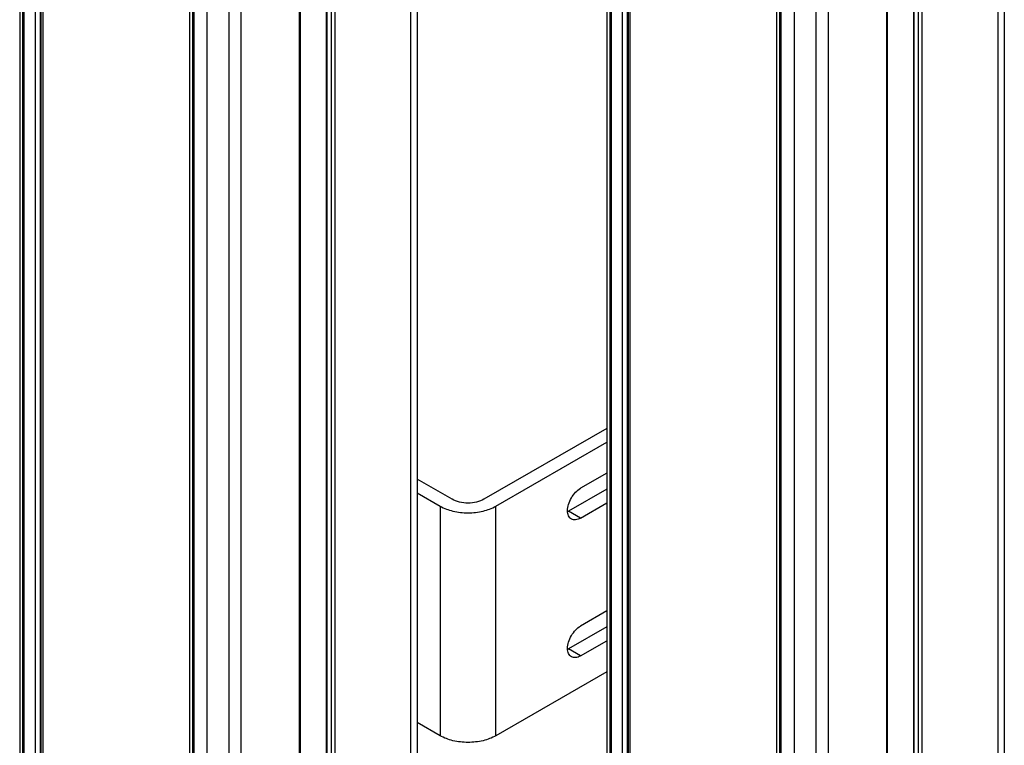
# Model space of a CAD drawing. Units: millimetres. Extents: x 303 to 523, y 89 to 1065.
# Drawn here: x 303 to 479, y 204 to 333 of the extents above; entities that cross this region are included whole.
import ezdxf

# ---------------------------------------------------------------- set-up
doc = ezdxf.new("R2010")
doc.units = ezdxf.units.MM
doc.header["$LTSCALE"] = 75.024294
doc.layers.add('3', color=7, linetype='CONTINUOUS')
doc.layers.add('4', color=7, linetype='CONTINUOUS')

msp = doc.modelspace()

# ---------------------------------------------------------------- linework, layer by layer
at = {"layer": '3', "color": 7}
for p, q in [((374.17, 1032.3), (374.17, 184.36)), ((303.48, 1029.64), (303.48, 181.7)), ((373, 1030.67), (373, 182.73)), ((304.06, 180.89), (304.06, 1028.83)), ((304.24, 1028.72), (304.24, 180.78)), ((306.29, 180.5), (306.29, 1028.44)), ((307.13, 1028.6), (307.13, 180.67)), ((307.32, 180.73), (307.32, 1028.67)), ((307.63, 180.75), (307.63, 1028.69)), ((358, 1023.52), (358, 175.58)), ((358.15, 175.38), (358.15, 1023.32)), ((358.86, 1022.91), (358.86, 174.97)), ((359.56, 174.97), (359.56, 1022.91)), ((353.2, 1019.24), (353.2, 171.3)), ((353.35, 1019.44), (353.35, 171.5)), ((333.69, 1012.2), (333.69, 164.26)), ((340.66, 1012.31), (340.66, 164.37)), ((342.88, 165.34), (342.88, 1013.28)), ((334.27, 163.44), (334.27, 1011.38)), ((334.45, 1011.28), (334.45, 163.34)), ((336.84, 163.15), (336.84, 1011.09)), ((407.88, 260.15), (386.03, 247.54)), ((388.15, 246.31), (407.88, 257.7)), ((407.88, 252.19), (403.21, 249.5)), ((380.37, 247.54), (374.17, 251.12)), ((374.17, 248.67), (378.25, 246.31)), ((407.88, 249.33), (401.09, 245.41)), ((378.25, 246.31), (378.25, 205.49)), ((388.15, 205.49), (388.15, 246.31)), ((403.21, 244.19), (401.09, 245.41)), ((403.21, 244.19), (407.88, 246.88)), ((407.88, 227.7), (403.21, 225)), ((407.88, 224.84), (401.09, 220.92)), ((403.21, 219.7), (407.88, 222.39)), ((403.21, 219.7), (401.09, 220.92)), ((407.88, 216.88), (388.15, 205.49)), ((378.25, 205.49), (374.17, 207.85))]:
    msp.add_line(p, q, dxfattribs=at)
for centre in [(399.64, 247.92), (399.64, 223.43)]:
    msp.add_arc(centre, 2.9, 296.4445, 300.0285, dxfattribs=at)
for points, knots in [([(400.91, 245.52), (400.91, 245.89), (401.06, 246.69), (401.55, 247.8), (402.27, 248.79), (402.89, 249.31), (403.21, 249.5)], [0, 0, 0, 0, 0.23723, 0.500002, 0.762773, 1, 1, 1, 1]), ([(383.2, 246.86), (382.69, 246.86), (381.71, 246.97), (380.77, 247.31), (380.37, 247.54)], [0, 0, 0, 0, 0.525563, 1, 1, 1, 1]), ([(386.03, 247.54), (385.63, 247.31), (384.7, 246.97), (383.72, 246.86), (383.2, 246.86)], [0, 0, 0, 0, 0.474437, 1, 1, 1, 1]), ([(378.25, 246.31), (378.95, 245.91), (380.59, 245.32), (382.3, 245.13), (383.2, 245.13)], [0, 0, 0, 0, 0.474437, 1, 1, 1, 1]), ([(383.2, 245.13), (384.1, 245.13), (385.82, 245.32), (387.45, 245.91), (388.15, 246.31)], [0, 0, 0, 0, 0.525563, 1, 1, 1, 1]), ([(401.59, 244.03), (401.48, 244.09), (401.28, 244.26), (401.07, 244.61), (400.94, 245.04), (400.91, 245.35), (400.91, 245.52)], [0, 0, 0, 0, 0.217773, 0.450929, 0.710223, 1, 1, 1, 1]), ([(403.21, 244.19), (403.07, 244.11), (402.79, 243.97), (402.35, 243.87), (401.94, 243.88), (401.7, 243.97), (401.59, 244.03)], [0, 0, 0, 0, 0.289776, 0.549069, 0.782225, 1, 1, 1, 1]), ([(400.91, 221.02), (400.91, 221.4), (401.06, 222.19), (401.55, 223.31), (402.27, 224.29), (402.89, 224.81), (403.21, 225)], [0, 0, 0, 0, 0.23723, 0.500002, 0.762773, 1, 1, 1, 1]), ([(401.59, 219.53), (401.48, 219.6), (401.28, 219.76), (401.07, 220.11), (400.94, 220.54), (400.91, 220.86), (400.91, 221.02)], [0, 0, 0, 0, 0.217773, 0.450929, 0.710223, 1, 1, 1, 1]), ([(403.21, 219.7), (403.07, 219.61), (402.79, 219.48), (402.35, 219.37), (401.94, 219.38), (401.7, 219.47), (401.59, 219.53)], [0, 0, 0, 0, 0.289776, 0.549069, 0.782225, 1, 1, 1, 1]), ([(383.2, 204.3), (382.3, 204.3), (380.59, 204.49), (378.95, 205.08), (378.25, 205.49)], [0, 0, 0, 0, 0.525563, 1, 1, 1, 1]), ([(388.15, 205.49), (387.45, 205.08), (385.82, 204.49), (384.1, 204.3), (383.2, 204.3)], [0, 0, 0, 0, 0.474437, 1, 1, 1, 1])]:
    msp.add_open_spline(points, degree=3, knots=knots, dxfattribs=at)
at = {"layer": '4', "color": 7}
for p, q in [((478.57, 972.02), (478.57, 124.08)), ((477.4, 970.39), (477.4, 122.45)), ((407.88, 969.37), (407.88, 121.43)), ((408.47, 120.61), (408.47, 968.55)), ((408.65, 968.44), (408.65, 120.51)), ((411.53, 968.33), (411.53, 120.39)), ((411.73, 120.46), (411.73, 968.4)), ((412.03, 120.47), (412.03, 968.41)), ((410.69, 120.23), (410.69, 968.17)), ((462.41, 963.25), (462.41, 115.31)), ((462.55, 115.1), (462.55, 963.04)), ((463.26, 962.63), (463.26, 114.7)), ((463.97, 114.7), (463.97, 962.63)), ((457.6, 958.96), (457.6, 111.02)), ((457.75, 959.16), (457.75, 111.23)), ((447.28, 105.06), (447.28, 953)), ((438.09, 951.92), (438.09, 103.98)), ((438.68, 103.17), (438.68, 951.11)), ((438.86, 951), (438.86, 103.06)), ((441.24, 102.87), (441.24, 950.81)), ((445.07, 952.03), (445.07, 104.1))]:
    msp.add_line(p, q, dxfattribs=at)

doc.saveas('drawing.dxf')
